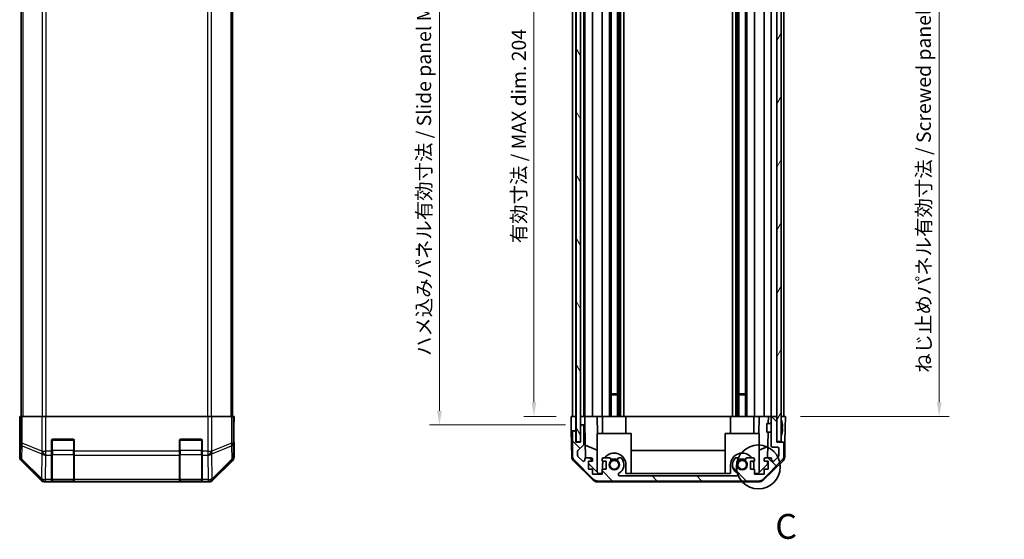
# Model space of a CAD drawing. Units: millimetres. Extents: x 0 to 5514, y 0 to 984.
# Drawn here: x 2028 to 2374, y 426 to 609 of the extents above; entities that cross this region are included whole.
import ezdxf

# ---------------------------------------------------------------- set-up
doc = ezdxf.new("R2010")
doc.units = ezdxf.units.MM
doc.header["$LTSCALE"] = 3.5
doc.layers.get('Defpoints').update_dxf_attribs({"lineweight": 25})
for name, color, linetype, lineweight in [('Detail Boundary (JIS)', 7, 'Continuous', 35), ('Dimension (ISO)', 7, 'Continuous', 18), ('Dimension (ISO) @ 1', 7, 'Continuous', 18), ('Hatch (ISO)', 1, 'Continuous', 18), ('Visible (ISO)', 7, 'Continuous', 35), ('Visible Narrow (ISO)', 7, 'Continuous', 25)]:
    doc.layers.add(name, color=color, linetype=linetype, lineweight=lineweight)
doc.styles.add('Note Text (JIS)', font='tahoma.ttf')
doc.styles.add('Note Text (TK)', font='txt')
doc.dimstyles.new('Default - Method 1b (TK)', dxfattribs={"dimscale": 3.5, "dimtxt": 2.5, "dimasz": 2.5, "dimexe": 1, "dimexo": 1.5, "dimgap": 1, "dimtad": 1, "dimtoh": 1, "dimrnd": 1e-08, "dimdsep": 46, "dimtxsty": 'Note Text (TK)', "dimcen": 0.09, "dimdle": 5, "dimclrd": 100, "dimclre": 100, "dimclrt": 7, "dimadec": 1, "dimazin": 1, "dimtfac": 1, "dimtmove": 0, "dimatfit": 3, "dimfxl": 1, "dimtolj": 1, "dimlwd": -1, "dimlwe": -1, "dimarcsym": 0})

# ---------------------------------------------------------------- blocks, each defined once
blk = doc.blocks.new('2dDetail0')
at = {"layer": 'Detail Boundary (JIS)'}
blk.add_circle((274.244, 136.958), 2.205, dxfattribs=at)
at = {"layer": 'Detail Boundary (JIS)', "insert": (275.946, 128.953), "char_height": 2.5, "attachment_point": 7, "style": 'Note Text (JIS)'}
blk.add_mtext('C', dxfattribs=at)
blk = doc.blocks.new('*D34')
at = {"layer": 'Defpoints', "color": 0}
for p in [(2221.8, 673.1), (2208.67, 469.1), (2221.72, 469.1)]:
    blk.add_point(p, dxfattribs=at)
at = {"layer": 'Dimension (ISO)', "color": 100}
for p, q in [((2216.55, 673.1), (2205.17, 673.1)), ((2208.67, 668.1), (2208.67, 474.1)), ((2216.47, 469.1), (2205.17, 469.1))]:
    blk.add_line(p, q, dxfattribs=at)
for points in [[(2207.84, 668.1), (2209.5, 668.1), (2208.67, 673.1)], [(2207.84, 474.1), (2209.5, 474.1), (2208.67, 469.1)]]:
    blk.add_solid(points, dxfattribs=at)
at = {"layer": 'Dimension (ISO)', "color": 7, "insert": (2203.37, 529.96), "char_height": 5, "attachment_point": 4, "rotation": 90, "style": 'Note Text (TK)'}
blk.add_mtext('\\A1;有効寸法 / MAX dim. 204', dxfattribs=at)
blk = doc.blocks.new('*D33')
at = {"layer": 'Defpoints', "color": 0}
for p in [(2175.43, 676.1), (2225.07, 676.1), (2225.07, 466.1)]:
    blk.add_point(p, dxfattribs=at)
at = {"layer": 'Dimension (ISO)', "color": 100}
for p, q in [((2219.82, 676.1), (2171.93, 676.1)), ((2175.43, 471.1), (2175.43, 671.1)), ((2219.82, 466.1), (2171.93, 466.1))]:
    blk.add_line(p, q, dxfattribs=at)
for points in [[(2174.59, 671.1), (2176.26, 671.1), (2175.43, 676.1)], [(2174.59, 471.1), (2176.26, 471.1), (2175.43, 466.1)]]:
    blk.add_solid(points, dxfattribs=at)
at = {"layer": 'Dimension (ISO)', "color": 7, "insert": (2169.99, 490.32), "char_height": 5, "attachment_point": 4, "rotation": 90, "style": 'Note Text (TK)'}
blk.add_mtext('\\A1;ハメ込みパネル有効寸法 / Slide panel MAX dim. 210', dxfattribs=at)
blk = doc.blocks.new('*D32')
at = {"layer": 'Defpoints', "color": 0}
for p in [(2296.96, 673.1), (2297.12, 469.1), (2351.22, 469.1)]:
    blk.add_point(p, dxfattribs=at)
at = {"layer": 'Dimension (ISO)', "color": 100}
for p, q in [((2302.21, 673.1), (2354.72, 673.1)), ((2351.22, 668.1), (2351.22, 474.1)), ((2302.37, 469.1), (2354.72, 469.1))]:
    blk.add_line(p, q, dxfattribs=at)
for points in [[(2350.39, 668.1), (2352.05, 668.1), (2351.22, 673.1)], [(2350.39, 474.1), (2352.05, 474.1), (2351.22, 469.1)]]:
    blk.add_solid(points, dxfattribs=at)
at = {"layer": 'Dimension (ISO)', "color": 7, "insert": (2345.78, 484.45), "char_height": 5, "attachment_point": 4, "rotation": 90, "style": 'Note Text (TK)'}
blk.add_mtext('\\A1;ねじ止めパネル有効寸法 / Screwed panel MAX dim. 204', dxfattribs=at)

msp = doc.modelspace()

# ---------------------------------------------------------------- hatches: boundary and pattern name
at = {"layer": 'Hatch (ISO)'}
h = msp.add_hatch(dxfattribs=at)
h.set_pattern_fill('ANSI31', color=256, scale=88.9, angle=75.000175, style=0)
h.set_pattern_definition([(120.0002, (1327.75, -28), (-9.62369, -5.55628), [])])
h.paths.add_polyline_path([(2223.5671, 682.0463), (2223.5671, 460.1463), (2225.0671, 460.1463), (2225.0671, 465.5963), (2225.0671, 676.5963), (2225.0671, 682.0463)])
h = msp.add_hatch(dxfattribs=at)
h.set_pattern_fill('ANSI31', color=256, scale=88.9, angle=14.999978, style=0)
h.set_pattern_definition([(60, (1327.75, -28), (-9.62371, 5.55625), [])])
h.paths.add_polyline_path([(2294.1171, 681.8463), (2294.1171, 673.5963), (2294.1171, 468.5963), (2294.1171, 460.3463), (2295.6171, 460.3463), (2295.6171, 681.8463)])
h = msp.add_hatch(dxfattribs=at)
h.set_pattern_fill('ANSI31', color=256, scale=88.9, angle=90.00021, style=0)
h.set_pattern_definition([(135.0002, (1327.75, -28), (-7.8577, -7.85775), [])])
edge = h.paths.add_edge_path()
edge.add_ellipse((2231.0455, 448.3963), major_axis=(-1.4142, -1.4142), ratio=1, start_angle=0, end_angle=45)
edge.add_line((2231.0455, 446.3963), (2287.7887, 446.3963))
edge.add_ellipse((2287.7887, 448.3963), major_axis=(0, -2), ratio=1, start_angle=0, end_angle=45)
edge.add_line((2289.2029, 446.9821), (2296.0313, 453.8105))
edge.add_ellipse((2294.6171, 455.2247), major_axis=(1.4142, -1.4142), ratio=1, start_angle=0, end_angle=45)
edge.add_line((2296.6171, 455.2247), (2296.6171, 459.5963))
edge.add_ellipse((2296.1171, 459.5963), major_axis=(0.5, 0), ratio=1, start_angle=0, end_angle=90)
edge.add_line((2296.1171, 460.0963), (2294.1171, 460.0963))
edge.add_line((2294.1171, 460.0963), (2294.1171, 460.3463))
edge.add_line((2294.1171, 460.3463), (2294.1171, 468.5963))
edge.add_ellipse((2293.6171, 468.5963), major_axis=(0.5, 0), ratio=1, start_angle=0, end_angle=90)
edge.add_line((2293.6171, 469.0963), (2292.6171, 469.0963))
edge.add_ellipse((2292.6171, 468.5963), major_axis=(0, 0.5), ratio=1, start_angle=0, end_angle=90)
edge.add_line((2292.1171, 468.5963), (2292.1171, 458.7963))
edge.add_ellipse((2292.6171, 458.7963), major_axis=(-0.5, 0), ratio=1, start_angle=0, end_angle=90)
edge.add_line((2292.6171, 458.2963), (2294.3171, 458.2963))
edge.add_ellipse((2294.3171, 457.7963), major_axis=(0, 0.5), ratio=1, start_angle=270, end_angle=360, ccw=False)
edge.add_line((2294.8171, 457.7963), (2294.8171, 455.349))
edge.add_ellipse((2294.3171, 455.349), major_axis=(0.5, 0), ratio=1, start_angle=315, end_angle=360, ccw=False)
edge.add_line((2294.6706, 454.9954), (2293.1206, 453.4454))
edge.add_ellipse((2292.7671, 453.799), major_axis=(0.3536, -0.3536), ratio=1, start_angle=225, end_angle=360, ccw=False)
edge.add_line((2292.2671, 453.799), (2292.2671, 454.0963))
edge.add_ellipse((2291.7671, 454.0963), major_axis=(0.5, 0), ratio=1, start_angle=0, end_angle=90)
edge.add_line((2291.7671, 454.5963), (2290.1171, 454.5963))
edge.add_ellipse((2290.1171, 454.0963), major_axis=(0, 0.5), ratio=1, start_angle=0, end_angle=90)
edge.add_line((2289.6171, 454.0963), (2289.6171, 453.3463))
edge.add_line((2289.6171, 453.3463), (2291.0171, 453.3463))
edge.add_line((2291.0171, 453.3463), (2291.0171, 450.5463))
edge.add_line((2291.0171, 450.5463), (2289.6171, 450.5463))
edge.add_line((2289.6171, 450.5463), (2289.6171, 448.8463))
edge.add_line((2289.6171, 448.8463), (2286.2171, 448.8463))
edge.add_line((2286.2171, 448.8463), (2286.2171, 450.5463))
edge.add_line((2286.2171, 450.5463), (2284.8171, 450.5463))
edge.add_line((2284.8171, 450.5463), (2284.8171, 453.3463))
edge.add_line((2284.8171, 453.3463), (2286.2171, 453.3463))
edge.add_line((2286.2171, 453.3463), (2286.2171, 454.0963))
edge.add_ellipse((2285.7171, 454.0963), major_axis=(0.5, 0), ratio=1, start_angle=0, end_angle=90)
edge.add_line((2285.7171, 454.5963), (2283.5898, 454.5963))
edge.add_ellipse((2283.8468, 453.8387), major_axis=(-0.2571, 0.7576), ratio=1, start_angle=0, end_angle=113.335886)
edge.add_ellipse((2281.9171, 452.0963), major_axis=(1.336, 1.2063), ratio=1, start_angle=95.840426, end_angle=360, ccw=False)
edge.add_ellipse((2279.9873, 453.8387), major_axis=(0.5938, -0.5361), ratio=1, start_angle=0, end_angle=113.335886)
edge.add_line((2280.2444, 454.5963), (2279.7302, 454.5964))
edge.add_ellipse((2279.9873, 453.8387), major_axis=(-0.2571, 0.7577), ratio=1, start_angle=0, end_angle=29.176312)
edge.add_ellipse((2281.9171, 452.0963), major_axis=(-2.5236, 2.2786), ratio=1, start_angle=0, end_angle=102.759257)
edge.add_ellipse((2280.0073, 448.696), major_axis=(0.2447, 0.4357), ratio=1, start_angle=209.320529, end_angle=360, ccw=False)
edge.add_line((2280.0073, 448.1963), (2238.8268, 448.1963))
edge.add_ellipse((2238.8268, 448.696), major_axis=(0, -0.4997), ratio=1, start_angle=209.320529, end_angle=360, ccw=False)
edge.add_ellipse((2236.9171, 452.0963), major_axis=(1.665, -2.9645), ratio=1, start_angle=0, end_angle=102.759257)
edge.add_ellipse((2238.8468, 453.8387), major_axis=(0.5939, 0.5362), ratio=1, start_angle=0, end_angle=29.176312)
edge.add_line((2239.1039, 454.5964), (2238.5898, 454.5963))
edge.add_ellipse((2238.8468, 453.8387), major_axis=(-0.2571, 0.7576), ratio=1, start_angle=0, end_angle=113.335886)
edge.add_ellipse((2236.9171, 452.0963), major_axis=(1.336, 1.2063), ratio=1, start_angle=95.840426, end_angle=360, ccw=False)
edge.add_ellipse((2234.9873, 453.8387), major_axis=(0.5938, -0.5361), ratio=1, start_angle=0, end_angle=113.335886)
edge.add_line((2235.2444, 454.5963), (2233.1171, 454.5963))
edge.add_ellipse((2233.1171, 454.0963), major_axis=(0, 0.5), ratio=1, start_angle=0, end_angle=90)
edge.add_line((2232.6171, 454.0963), (2232.6171, 453.3463))
edge.add_line((2232.6171, 453.3463), (2234.0171, 453.3463))
edge.add_line((2234.0171, 453.3463), (2234.0171, 450.5463))
edge.add_line((2234.0171, 450.5463), (2232.6171, 450.5463))
edge.add_line((2232.6171, 450.5463), (2232.6171, 448.8463))
edge.add_line((2232.6171, 448.8463), (2229.2171, 448.8463))
edge.add_line((2229.2171, 448.8463), (2229.2171, 450.5463))
edge.add_line((2229.2171, 450.5463), (2227.8171, 450.5463))
edge.add_line((2227.8171, 450.5463), (2227.8171, 453.3463))
edge.add_line((2227.8171, 453.3463), (2229.2171, 453.3463))
edge.add_line((2229.2171, 453.3463), (2229.2171, 454.0963))
edge.add_ellipse((2228.7171, 454.0963), major_axis=(0.5, 0), ratio=1, start_angle=0, end_angle=90)
edge.add_line((2228.7171, 454.5963), (2227.0671, 454.5963))
edge.add_ellipse((2227.0671, 454.0963), major_axis=(0, 0.5), ratio=1, start_angle=0, end_angle=90)
edge.add_line((2226.5671, 454.0963), (2226.5671, 453.799))
edge.add_ellipse((2226.0671, 453.799), major_axis=(0.5, 0), ratio=1, start_angle=225, end_angle=360, ccw=False)
edge.add_line((2225.7135, 453.4454), (2224.1635, 454.9954))
edge.add_ellipse((2224.5171, 455.349), major_axis=(-0.3536, -0.3536), ratio=1, start_angle=315, end_angle=360, ccw=False)
edge.add_line((2224.0171, 455.349), (2224.0171, 456.8717))
edge.add_ellipse((2224.5171, 456.8717), major_axis=(-0.5, 0), ratio=1, start_angle=311.633539, end_angle=360, ccw=False)
edge.add_line((2224.1849, 457.2454), (2226.0993, 458.9471))
edge.add_ellipse((2225.7671, 459.3208), major_axis=(0.3322, -0.3737), ratio=1, start_angle=0, end_angle=48.366461)
edge.add_line((2226.2671, 459.3208), (2226.2671, 465.5963))
edge.add_ellipse((2225.7671, 465.5963), major_axis=(0.5, 0), ratio=1, start_angle=0, end_angle=90)
edge.add_line((2225.7671, 466.0963), (2225.5671, 466.0963))
edge.add_ellipse((2225.5671, 465.5963), major_axis=(0, 0.5), ratio=1, start_angle=0, end_angle=90)
edge.add_line((2225.0671, 465.5963), (2225.0671, 460.1463))
edge.add_line((2225.0671, 460.1463), (2225.0671, 460.0963))
edge.add_line((2225.0671, 460.0963), (2223.4171, 460.0963))
edge.add_line((2223.4171, 460.0963), (2223.4171, 463.5963))
edge.add_ellipse((2222.9171, 463.5963), major_axis=(0.5, 0), ratio=1, start_angle=0, end_angle=90)
edge.add_line((2222.9171, 464.0963), (2222.7171, 464.0963))
edge.add_ellipse((2222.7171, 463.5963), major_axis=(0, 0.5), ratio=1, start_angle=0, end_angle=90)
edge.add_line((2222.2171, 463.5963), (2222.2171, 455.2247))
edge.add_ellipse((2224.2171, 455.2247), major_axis=(-2, 0), ratio=1, start_angle=0, end_angle=45)
edge.add_line((2222.8029, 453.8105), (2229.6313, 446.9821))

# ---------------------------------------------------------------- linework, layer by layer
at = {"layer": 'Visible (ISO)'}
for p, q in [((2223.5671, 682.0463), (2223.5671, 460.1463)), ((2225.0671, 460.1463), (2225.0671, 682.0463)), ((2294.1171, 681.8463), (2294.1171, 460.3463)), ((2295.6171, 460.3463), (2295.6171, 681.8463)), ((2028.2901, 673.0963), (2028.2901, 469.0963)), ((2102.6901, 673.0963), (2102.6901, 469.0963)), ((2222.2171, 469.0963), (2222.2171, 673.0963)), ((2223.4171, 469.0963), (2223.4171, 673.0963)), ((2226.2671, 469.0963), (2226.2671, 673.0963)), ((2226.5671, 469.0963), (2226.5671, 673.0963)), ((2229.2171, 469.0963), (2229.2171, 673.0963)), ((2232.6171, 469.0963), (2232.6171, 673.0963)), ((2235.2444, 469.0963), (2235.2444, 673.0963)), ((2235.7873, 469.0963), (2235.7873, 673.0963)), ((2238.0468, 469.0963), (2238.0468, 673.0963)), ((2238.5898, 469.0963), (2238.5898, 673.0963)), ((2239.1039, 469.0963), (2239.1039, 673.0963)), ((2240.3172, 469.0963), (2240.3172, 673.0963)), ((2278.517, 469.0963), (2278.517, 673.0963)), ((2279.7302, 469.0963), (2279.7302, 673.0963)), ((2280.2444, 469.0963), (2280.2444, 673.0963)), ((2280.7873, 469.0963), (2280.7873, 673.0963)), ((2283.0468, 469.0963), (2283.0468, 673.0963)), ((2283.5898, 469.0963), (2283.5898, 673.0963)), ((2286.2171, 469.0963), (2286.2171, 673.0963)), ((2289.6171, 469.0963), (2289.6171, 673.0963)), ((2292.1171, 469.0963), (2292.1171, 673.0963)), ((2296.6171, 469.0963), (2296.6171, 673.0963)), ((2235.7873, 477.0963), (2238.0468, 477.0963)), ((2238.0468, 476.6668), (2235.7873, 476.6668)), ((2280.7873, 477.0963), (2283.0468, 477.0963)), ((2283.0468, 476.6668), (2280.7873, 476.6668)), ((2027.8425, 466.0963), (2027.7901, 469.0963)), ((2027.7901, 469.0963), (2027.8774, 469.0963)), ((2027.8774, 469.0963), (2027.8774, 466.0963)), ((2028.0377, 469.0963), (2027.8774, 469.0963)), ((2028.0377, 469.0963), (2028.6356, 469.0963)), ((2035.608, 469.0963), (2028.6356, 469.0963)), ((2035.608, 469.0963), (2037.0098, 469.0963)), ((2037.0098, 469.0963), (2093.9704, 469.0963)), ((2093.9704, 469.0963), (2095.3722, 469.0963)), ((2102.3447, 469.0963), (2095.3722, 469.0963)), ((2102.3447, 469.0963), (2102.9425, 469.0963)), ((2102.9425, 469.0963), (2103.033, 469.0963)), ((2103.033, 465.0963), (2103.033, 469.0963)), ((2103.033, 469.0963), (2103.1901, 469.0963)), ((2103.1901, 469.0963), (2103.1203, 465.0963)), ((2221.7694, 466.0963), (2221.7171, 469.0963)), ((2221.7171, 469.0963), (2223.4178, 469.0963)), ((2222.7171, 469.0963), (2222.9171, 469.0963)), ((2223.4178, 469.0963), (2223.5671, 469.0963)), ((2223.4178, 469.0963), (2223.4178, 466.0963)), ((2223.4178, 469.0963), (2223.5671, 469.0963)), ((2225.0678, 469.0963), (2225.0671, 469.0963)), ((2225.0678, 469.0963), (2226.5678, 469.0963)), ((2225.0678, 468.0963), (2225.0678, 469.0963)), ((2225.0678, 466.0963), (2225.0678, 468.0963)), ((2225.5671, 469.0963), (2225.7671, 469.0963)), ((2227.0671, 469.0963), (2226.5678, 469.0963)), ((2226.5678, 469.0963), (2226.5853, 468.0963)), ((2226.5853, 468.0963), (2226.6202, 466.0963)), ((2227.0671, 469.0963), (2228.7171, 469.0963)), ((2229.2171, 469.0963), (2228.7171, 469.0963)), ((2229.2171, 469.0963), (2230.9618, 469.0963)), ((2230.9618, 469.0963), (2232.6171, 469.0963)), ((2230.9618, 469.0963), (2231.0665, 463.0963)), ((2233.1171, 469.0963), (2232.6171, 469.0963)), ((2232.8171, 469.0963), (2232.8171, 463.0963)), ((2233.1171, 469.0963), (2233.6675, 469.0963)), ((2241.0171, 469.0963), (2233.6675, 469.0963)), ((2241.0171, 469.0963), (2277.8171, 469.0963)), ((2241.0171, 469.0963), (2241.0171, 463.0963)), ((2285.1667, 469.0963), (2277.8171, 469.0963)), ((2277.8171, 469.0963), (2277.8171, 463.0963)), ((2285.1667, 469.0963), (2285.7171, 469.0963)), ((2286.2171, 469.0963), (2285.7171, 469.0963)), ((2286.0171, 469.0963), (2286.0171, 463.0963)), ((2286.2171, 469.0963), (2287.8724, 469.0963)), ((2287.7677, 463.0963), (2287.8724, 469.0963)), ((2287.8724, 469.0963), (2289.6171, 469.0963)), ((2290.1171, 469.0963), (2289.6171, 469.0963)), ((2290.1171, 469.0963), (2291.1162, 469.0963)), ((2291.1162, 469.0963), (2291.0725, 466.5963)), ((2291.1162, 469.0963), (2292.6171, 469.0963)), ((2292.1171, 468.5963), (2292.1171, 458.7963)), ((2293.6171, 469.0963), (2292.6171, 469.0963)), ((2293.6171, 469.0963), (2294.1171, 469.0963)), ((2294.1171, 460.0963), (2294.1171, 468.5963)), ((2295.6171, 469.0963), (2296.1171, 469.0963)), ((2295.6171, 469.0963), (2297.1171, 469.0963)), ((2297.1171, 469.0963), (2297.0473, 465.0963)), ((2027.8425, 464.0963), (2027.7901, 464.0963)), ((2027.7901, 464.0963), (2027.7901, 454.9259)), ((2027.8672, 464.6821), (2027.8425, 466.0963)), ((2103.1203, 465.0963), (2103.0586, 461.5607)), ((2221.8044, 464.0963), (2221.7694, 466.0963)), ((2222.7171, 464.0963), (2221.8044, 464.0963)), ((2221.9646, 454.9131), (2221.8044, 464.0963)), ((2222.9171, 464.0963), (2222.7171, 464.0963)), ((2223.4178, 464.0963), (2222.9171, 464.0963)), ((2223.4178, 466.0963), (2223.4178, 464.0963)), ((2223.4178, 460.0963), (2223.4178, 464.0963)), ((2225.0671, 465.5963), (2225.0671, 460.0963)), ((2225.5671, 466.0963), (2225.0678, 466.0963)), ((2225.0678, 466.0963), (2225.0678, 465.6234)), ((2225.7671, 466.0963), (2225.5671, 466.0963)), ((2226.6202, 466.0963), (2225.7671, 466.0963)), ((2226.2671, 459.3208), (2226.2671, 465.5963)), ((2226.822, 454.5321), (2226.6202, 466.0963)), ((2290.6171, 463.5962), (2290.6171, 466.5963)), ((2292.1171, 466.5963), (2290.6171, 466.5963)), ((2295.9651, 466.8286), (2295.9598, 466.8281)), ((2296.1445, 465.3943), (2295.9598, 465.3781)), ((2295.9598, 464.8144), (2296.1445, 464.7982)), ((2297.0473, 465.0963), (2296.96, 460.0963)), ((2039.4901, 461.0963), (2046.4901, 461.0963)), ((2084.4901, 461.0963), (2091.4901, 461.0963)), ((2222.2171, 463.5963), (2222.2171, 455.2247)), ((2223.4171, 460.0963), (2223.4171, 463.5963)), ((2242.9171, 463.0963), (2230.9171, 463.0963)), ((2230.9171, 463.0963), (2230.9171, 449.5176)), ((2242.9171, 463.0963), (2242.9171, 449.0963)), ((2287.9171, 463.0963), (2275.9171, 463.0963)), ((2275.9171, 463.0963), (2275.9171, 449.0963)), ((2287.9171, 463.0963), (2287.9171, 449.5176)), ((2292.1171, 463.5962), (2290.6171, 463.5962)), ((2291.0202, 463.5962), (2290.8631, 454.5963)), ((2295.9598, 463.3644), (2295.9651, 463.3639)), ((2038.9901, 456.9247), (2038.9901, 460.5963)), ((2046.9901, 460.5963), (2046.9901, 456.9247)), ((2083.9901, 456.9247), (2083.9901, 460.5963)), ((2091.9901, 460.5963), (2091.9901, 456.9247)), ((2103.1901, 460.0963), (2103.1203, 460.0963)), ((2103.1901, 460.0963), (2103.1901, 454.9259)), ((2225.0671, 460.0963), (2223.4171, 460.0963)), ((2223.5671, 460.1463), (2225.0671, 460.1463)), ((2224.1849, 457.2454), (2226.0993, 458.9471)), ((2226.7438, 459.0167), (2230.9171, 457.2711)), ((2287.9171, 457.2711), (2290.9318, 458.5321)), ((2292.6171, 458.2963), (2294.3171, 458.2963)), ((2294.1171, 460.3463), (2295.6171, 460.3463)), ((2296.1171, 460.0963), (2294.1171, 460.0963)), ((2294.8171, 457.7963), (2294.8171, 455.349)), ((2296.96, 460.0963), (2296.1171, 460.0963)), ((2296.6171, 455.2247), (2296.6171, 459.5963)), ((2296.8695, 454.9131), (2296.96, 460.0963)), ((2038.9901, 456.9247), (2038.9901, 455.5105)), ((2038.9901, 446.8986), (2038.9901, 455.5105)), ((2046.9901, 455.5105), (2046.9901, 456.9247)), ((2046.9901, 455.5105), (2046.9901, 446.8986)), ((2083.9901, 456.9247), (2083.9901, 455.5105)), ((2083.9901, 446.8986), (2083.9901, 455.5105)), ((2091.9901, 455.5105), (2091.9901, 456.9247)), ((2091.9901, 455.5105), (2091.9901, 446.8986)), ((2222.8029, 453.8105), (2229.6313, 446.9821)), ((2224.0171, 455.349), (2224.0171, 456.8717)), ((2225.7135, 453.4454), (2224.1635, 454.9954)), ((2226.5671, 454.0963), (2226.5671, 453.799)), ((2228.7171, 454.5963), (2227.0671, 454.5963)), ((2229.2171, 453.3463), (2229.2171, 454.0963)), ((2232.6171, 454.0963), (2232.6171, 453.3463)), ((2235.2444, 454.5963), (2233.1171, 454.5963)), ((2239.1039, 454.5964), (2238.5898, 454.5963)), ((2242.9171, 457.1296), (2275.9171, 457.1296)), ((2280.2444, 454.5963), (2279.7302, 454.5964)), ((2285.7171, 454.5963), (2283.5898, 454.5963)), ((2286.2171, 453.3463), (2286.2171, 454.0963)), ((2289.2029, 446.9821), (2296.0313, 453.8105)), ((2289.6171, 454.0963), (2289.6171, 453.3463)), ((2291.7671, 454.5963), (2290.1171, 454.5963)), ((2292.2671, 453.799), (2292.2671, 454.0963)), ((2294.6706, 454.9954), (2293.1206, 453.4454)), ((2028.3758, 453.5118), (2035.2057, 446.6819)), ((2095.7746, 446.6819), (2102.6045, 453.5118)), ((2229.5349, 446.6698), (2222.5625, 453.5216)), ((2227.8171, 450.5463), (2227.8171, 453.3463)), ((2227.8171, 453.3463), (2229.2171, 453.3463)), ((2231.3459, 449.0963), (2227.8171, 452.564)), ((2229.2171, 450.5463), (2227.8171, 450.5463)), ((2229.2171, 448.8463), (2229.2171, 450.5463)), ((2232.6171, 453.3463), (2234.0171, 453.3463)), ((2234.0171, 450.5463), (2232.6171, 450.5463)), ((2232.6171, 450.5463), (2232.6171, 448.8463)), ((2232.8171, 452.0963), (2232.8171, 450.5463)), ((2234.0171, 453.3463), (2234.0171, 450.5463)), ((2241.0171, 449.0963), (2241.0171, 452.0963)), ((2277.8171, 452.0963), (2277.8171, 449.0963)), ((2284.8171, 450.5463), (2284.8171, 453.3463)), ((2284.8171, 453.3463), (2286.2171, 453.3463)), ((2286.2171, 450.5463), (2284.8171, 450.5463)), ((2286.0171, 450.5463), (2286.0171, 452.0963)), ((2286.2171, 448.8463), (2286.2171, 450.5463)), ((2290.8243, 452.3746), (2287.4883, 449.0963)), ((2296.2716, 453.5216), (2289.2992, 446.6698)), ((2289.6171, 453.3463), (2291.0171, 453.3463)), ((2291.0171, 450.5463), (2289.6171, 450.5463)), ((2289.6171, 450.5463), (2289.6171, 448.8463)), ((2290.8412, 453.3463), (2290.8243, 452.3746)), ((2291.0171, 453.3463), (2291.0171, 450.5463)), ((2038.9901, 446.8986), (2038.9901, 446.3131)), ((2046.9901, 446.3131), (2046.9901, 446.8986)), ((2083.9901, 446.8986), (2083.9901, 446.3131)), ((2091.9901, 446.3131), (2091.9901, 446.8986)), ((2232.6171, 448.8463), (2229.2171, 448.8463)), ((2232.6171, 449.0963), (2231.3459, 449.0963)), ((2280.0073, 448.1963), (2238.8268, 448.1963)), ((2277.8171, 449.0963), (2241.0171, 449.0963)), ((2287.4883, 449.0963), (2286.2171, 449.0963)), ((2289.6171, 448.8463), (2286.2171, 448.8463)), ((2036.6197, 446.0963), (2094.3605, 446.0963)), ((2038.9901, 446.2446), (2038.9901, 446.3131)), ((2039.2901, 446.2963), (2046.6901, 446.2963)), ((2046.4901, 446.2359), (2039.4901, 446.2359)), ((2046.9901, 446.3131), (2046.9901, 446.2446)), ((2083.9901, 446.2446), (2083.9901, 446.3131)), ((2084.2901, 446.2963), (2091.6901, 446.2963)), ((2091.4901, 446.2359), (2084.4901, 446.2359)), ((2091.9901, 446.3131), (2091.9901, 446.2446)), ((2230.9368, 446.0963), (2287.8974, 446.0963)), ((2231.0455, 446.3963), (2287.7887, 446.3963))]:
    msp.add_line(p, q, dxfattribs=at)
for centre in [(2236.9171, 452.0963), (2281.9171, 452.0963)]:
    msp.add_circle(centre, 1.5706, dxfattribs=at)
for centre, radius, start, end in [((2292.6171, 468.5963), 0.5, 90, 180), ((2293.6171, 468.5963), 0.5, 0, 90), ((2295.6271, 467.8694), 0.01, 21.639521, 180), ((2288.637, 465.0963), 7.5301, 13.300227, 21.639521), ((2222.7171, 463.5963), 0.5, 90, 180), ((2222.9171, 463.5963), 0.5, 0, 90), ((2225.5671, 465.5963), 0.5, 90, 180), ((2225.7671, 465.5963), 0.5, 0, 90), ((2039.4901, 460.5963), 0.5, 90, 180), ((2046.4901, 460.5963), 0.5, 0, 90), ((2084.4901, 460.5963), 0.5, 90, 180), ((2091.4901, 460.5963), 0.5, 0, 90), ((2295.6271, 462.3231), 0.01, 180, 338.360479), ((2288.637, 465.0963), 7.5301, 338.360479, 346.699773), ((2224.5171, 456.8717), 0.5, 131.633539, 180), ((2225.7671, 459.3208), 0.5, 311.633539, 0), ((2292.6171, 458.7963), 0.5, 180, 270), ((2294.3171, 457.7963), 0.5, 0, 90), ((2296.1171, 459.5963), 0.5, 0, 90), ((2223.9643, 454.9481), 2, 181, 225.5), ((2224.2171, 455.2247), 2, 180, 225), ((2224.5171, 455.349), 0.5, 180, 225), ((2226.0671, 453.799), 0.5, 225, 0), ((2227.0671, 454.0963), 0.5, 90, 180), ((2228.7171, 454.0963), 0.5, 0, 90), ((2233.1171, 454.0963), 0.5, 90, 180), ((2236.9171, 452.0963), 4.1, 0, 142.428131), ((2234.9873, 453.8387), 0.8, 317.920213, 71.256099), ((2236.9171, 452.0963), 2, 55.405155, 124.594845), ((2236.9171, 452.0963), 2.1, 57.438672, 122.561328), ((2238.8468, 453.8387), 0.8, 108.743901, 222.079787), ((2236.9171, 452.0963), 3.4001, 299.320529, 42.079787), ((2238.8468, 453.8387), 0.8001, 42.079787, 71.256099), ((2281.9171, 452.0963), 4.1, 37.571869, 180), ((2281.9171, 452.0963), 3.4001, 137.920213, 240.679471), ((2279.9873, 453.8387), 0.8001, 108.743901, 137.920213), ((2279.9873, 453.8387), 0.8, 317.920213, 71.256099), ((2281.9171, 452.0963), 2, 55.405155, 124.594845), ((2281.9171, 452.0963), 2.1, 57.438672, 122.561328), ((2283.8468, 453.8387), 0.8, 108.743901, 222.079787), ((2285.7171, 454.0963), 0.5, 0, 90), ((2290.1171, 454.0963), 0.5, 90, 180), ((2291.7671, 454.0963), 0.5, 0, 90), ((2292.7671, 453.799), 0.5, 180, 315), ((2294.3171, 455.349), 0.5, 315, 0), ((2294.6171, 455.2247), 2, 315, 0), ((2294.8698, 454.9481), 2, 314.5, 359), ((2236.9171, 452.0963), 4.1, 162.249173, 180), ((2236.9171, 452.0963), 1.8, 137.920213, 42.079787), ((2281.9171, 452.0963), 1.8, 137.920213, 42.079787), ((2281.9171, 452.0963), 4.1, 0, 17.750827), ((2231.0455, 448.3963), 2, 225, 270), ((2238.8268, 448.696), 0.4997, 119.320529, 270), ((2280.0073, 448.696), 0.4997, 270, 60.679471), ((2287.7887, 448.3963), 2, 270, 315), ((2039.2901, 446.5963), 0.3, 180, 270), ((2046.6901, 446.5963), 0.3, 270, 0), ((2084.2901, 446.5963), 0.3, 180, 270), ((2091.6901, 446.5963), 0.3, 270, 0), ((2230.9368, 448.0963), 2, 225.5, 270), ((2287.8974, 448.0963), 2, 270, 314.5)]:
    msp.add_arc(centre, radius, start, end, dxfattribs=at)
for centre, major_axis, ratio, start_param, end_param in [((2027.8425, 466.0963), (0, -2), 0.01745506, 0, 1.57079633), ((2103.1203, 465.0963), (0, 5), 0.01745506, 1.57079633, 3.14159265), ((2288.6681, 465.0963), (0, 7.5216), 0.9961947, 4.77891303, 4.944725), ((2288.5422, 465.0963), (0, 7.4512), 0.9961947, 4.67455203, 4.75022593), ((2288.6681, 465.0963), (0, 7.5216), 0.9961947, 4.48005296, 4.64586493), ((2029.7904, 454.9265), (-1.4146, -1.4146), 0.99969546, 5.49793944, 6.28318531), ((2101.1898, 454.9265), (1.4146, -1.4146), 0.99969546, 0, 0.78524587), ((2036.6203, 448.0966), (-1.4146, -1.4146), 0.99969546, 0, 0.78524587), ((2039.4901, 446.2446), (0.5, 0), 0.01745506, 3.14159265, 4.71238898), ((2046.4901, 446.2446), (0.5, 0), 0.01745506, 4.71238898, 6.28318531), ((2084.4901, 446.2446), (0.5, 0), 0.01745506, 3.14159266, 4.71238898), ((2091.4901, 446.2446), (0.5, 0), 0.01745506, 4.71238898, 6.28318531), ((2094.3599, 448.0966), (1.4146, -1.4146), 0.99969546, 5.49793944, 6.28318531)]:
    msp.add_ellipse(centre, major_axis=major_axis, ratio=ratio, start_param=start_param, end_param=end_param, dxfattribs=at)
for points in [[(2296.1445, 465.3943), (2296.1462, 465.3944), (2296.1477, 465.3996), (2296.1496, 465.4203), (2296.1501, 465.4359), (2296.1501, 465.4717), (2296.1496, 465.4944), (2296.1477, 465.544), (2296.1462, 465.571), (2296.1445, 465.5963)], [(2296.1445, 464.5963), (2296.1462, 464.6215), (2296.1477, 464.6485), (2296.1496, 464.6982), (2296.1501, 464.7208), (2296.1501, 464.7567), (2296.1496, 464.7722), (2296.1477, 464.7929), (2296.1462, 464.7981), (2296.1445, 464.7982)]]:
    msp.add_open_spline(points, degree=3, knots=[0.0307191633, 0.0307191633, 0.0307191633, 0.0307191633, 0.0383195288, 0.0383195288, 0.0459198942, 0.0459198942, 0.0535202597, 0.0535202597, 0.0611206252, 0.0611206252, 0.0611206252, 0.0611206252], dxfattribs=at)
at = {"layer": 'Visible Narrow (ISO)'}
for p, q in [((2028.8759, 673.0963), (2028.8759, 469.0963)), ((2035.7043, 673.0963), (2035.7043, 469.0963)), ((2037.1185, 469.0963), (2037.1185, 673.0963)), ((2093.8617, 673.0963), (2093.8617, 469.0963)), ((2095.2759, 469.0963), (2095.2759, 673.0963)), ((2102.1043, 673.0963), (2102.1043, 469.0963)), ((2028.0377, 469.0963), (2028.0377, 459.7535)), ((2028.6356, 459.7535), (2028.6356, 469.0963)), ((2035.608, 469.0963), (2035.608, 456.9247)), ((2037.0098, 456.9247), (2037.0098, 469.0963)), ((2093.9704, 469.0963), (2093.9704, 456.9247)), ((2095.3722, 456.9247), (2095.3722, 469.0963)), ((2102.3447, 469.0963), (2102.3447, 459.7535)), ((2102.9425, 459.7535), (2102.9425, 469.0963)), ((2027.8774, 466.0963), (2027.8425, 466.0963)), ((2103.033, 465.0963), (2103.1203, 465.0963)), ((2039.2901, 460.7963), (2039.0319, 460.7963)), ((2039.2901, 461.0545), (2039.2901, 460.7963)), ((2039.2901, 457.1247), (2039.2901, 460.7963)), ((2039.2901, 460.7963), (2046.6901, 460.7963)), ((2046.6901, 460.7963), (2046.6901, 461.0545)), ((2046.9484, 460.7963), (2046.6901, 460.7963)), ((2046.6901, 460.7963), (2046.6901, 457.1247)), ((2084.2901, 460.7963), (2084.0319, 460.7963)), ((2084.2901, 461.0545), (2084.2901, 460.7963)), ((2084.2901, 457.1247), (2084.2901, 460.7963)), ((2084.2901, 460.7963), (2091.6901, 460.7963)), ((2091.6901, 460.7963), (2091.6901, 461.0545)), ((2091.9484, 460.7963), (2091.6901, 460.7963)), ((2091.6901, 460.7963), (2091.6901, 457.1247)), ((2028.0377, 459.7535), (2027.9563, 455.0921)), ((2028.0377, 459.7535), (2028.6356, 459.7535)), ((2028.5507, 454.0982), (2028.632, 458.7596)), ((2028.632, 458.7596), (2035.5978, 455.9242)), ((2035.6013, 456.9181), (2028.6356, 459.7535)), ((2102.3447, 459.7535), (2095.3789, 456.9181)), ((2095.3825, 455.9242), (2102.3482, 458.7596)), ((2102.3447, 459.7535), (2102.9425, 459.7535)), ((2102.3482, 458.7596), (2102.4296, 454.0982)), ((2103.0239, 455.0921), (2102.9425, 459.7535)), ((2027.9563, 455.0921), (2027.7901, 454.9259)), ((2035.4308, 447.3185), (2028.5507, 454.0982)), ((2035.5978, 455.9242), (2035.4476, 447.3189)), ((2035.608, 456.9247), (2035.6013, 456.9181)), ((2035.608, 456.9247), (2037.0098, 456.9247)), ((2036.8529, 446.8986), (2037.0031, 455.5039)), ((2037.0031, 455.5039), (2037.0098, 455.5105)), ((2038.9901, 456.9247), (2037.0098, 456.9247)), ((2037.0098, 455.5105), (2037.0098, 456.9247)), ((2037.0098, 455.5105), (2038.9901, 455.5105)), ((2038.9901, 457.1247), (2039.2901, 457.1247)), ((2039.2901, 457.1247), (2039.2901, 455.7105)), ((2046.6901, 457.1247), (2039.2901, 457.1247)), ((2039.2901, 446.8821), (2039.2901, 455.7105)), ((2039.2901, 455.7105), (2046.6901, 455.7105)), ((2046.6901, 457.1247), (2046.9901, 457.1247)), ((2046.6901, 455.7105), (2046.6901, 457.1247)), ((2046.6901, 455.7105), (2046.6901, 446.8821)), ((2083.9901, 456.9247), (2046.9901, 456.9247)), ((2046.9901, 455.5105), (2083.9901, 455.5105)), ((2083.9901, 457.1247), (2084.2901, 457.1247)), ((2084.2901, 457.1247), (2084.2901, 455.7105)), ((2091.6901, 457.1247), (2084.2901, 457.1247)), ((2084.2901, 446.8821), (2084.2901, 455.7105)), ((2084.2901, 455.7105), (2091.6901, 455.7105)), ((2091.6901, 457.1247), (2091.9901, 457.1247)), ((2091.6901, 455.7105), (2091.6901, 457.1247)), ((2091.6901, 455.7105), (2091.6901, 446.8821)), ((2093.9704, 456.9247), (2091.9901, 456.9247)), ((2091.9901, 455.5105), (2093.9704, 455.5105)), ((2093.9704, 456.9247), (2093.9704, 455.5105)), ((2093.9704, 456.9247), (2095.3722, 456.9247)), ((2093.9704, 455.5105), (2093.9771, 455.5039)), ((2093.9771, 455.5039), (2094.1273, 446.8986)), ((2095.3789, 456.9181), (2095.3722, 456.9247)), ((2095.5327, 447.3189), (2095.3825, 455.9242)), ((2102.4296, 454.0982), (2095.5494, 447.3185)), ((2103.1901, 454.9259), (2103.0239, 455.0921)), ((2028.3758, 453.5118), (2028.5422, 453.6783)), ((2028.5422, 453.6783), (2035.4224, 446.8986)), ((2095.5579, 446.8986), (2102.438, 453.6783)), ((2102.438, 453.6783), (2102.6045, 453.5118)), ((2035.4224, 446.8986), (2035.2057, 446.6819)), ((2035.4476, 447.3189), (2035.4308, 447.3185)), ((2038.9901, 446.8986), (2036.8529, 446.8986)), ((2036.8529, 446.3131), (2036.8529, 446.8986)), ((2039.2901, 446.8821), (2039.2901, 446.2963)), ((2046.6901, 446.8821), (2039.2901, 446.8821)), ((2046.6901, 446.2963), (2046.6901, 446.8821)), ((2083.9901, 446.8986), (2046.9901, 446.8986)), ((2084.2901, 446.8821), (2084.2901, 446.2963)), ((2091.6901, 446.8821), (2084.2901, 446.8821)), ((2091.6901, 446.2963), (2091.6901, 446.8821)), ((2094.1273, 446.8986), (2091.9901, 446.8986)), ((2094.1273, 446.8986), (2094.1273, 446.3131)), ((2095.5494, 447.3185), (2095.5327, 447.3189)), ((2095.7746, 446.6819), (2095.5579, 446.8986)), ((2036.6197, 446.0963), (2036.8361, 446.3127)), ((2036.8361, 446.3127), (2036.8529, 446.3131)), ((2036.8529, 446.3131), (2038.9901, 446.3131)), ((2039.4901, 446.2359), (2039.4901, 446.2963)), ((2046.4901, 446.2963), (2046.4901, 446.2359)), ((2046.9901, 446.3131), (2083.9901, 446.3131)), ((2084.4901, 446.2359), (2084.4901, 446.2963)), ((2091.4901, 446.2963), (2091.4901, 446.2359)), ((2091.9901, 446.3131), (2094.1273, 446.3131)), ((2094.1273, 446.3131), (2094.1441, 446.3127)), ((2094.1441, 446.3127), (2094.3605, 446.0963))]:
    msp.add_line(p, q, dxfattribs=at)
for centre, major_axis, ratio, start_param, end_param in [((2030.0374, 459.7535), (-1.9997, 0.0349), 0.70705293, 0.02468206, 0.80390971), ((2030.0374, 459.7535), (-0.754, -1.8524), 0.67311493, 4.97981512, 5.5236985), ((2100.9428, 459.7535), (-0.754, 1.8524), 0.67311493, 3.90107946, 4.44496284), ((2100.9428, 459.7535), (1.9997, 0.0349), 0.70705293, 5.4792756, 6.25850325), ((2029.956, 455.0921), (-1.9997, 0.0349), 0.70705293, 0.02468206, 0.80390971), ((2029.956, 455.0921), (1.4142, -1.4142), 0.99969546, 3.92714311, 4.71238898), ((2029.956, 455.0921), (-1.4038, -1.4246), 0.28553037, 5.72301828, 6.25743282), ((2037.0031, 456.9181), (0.754, 1.8524), 0.67311493, 1.83822247, 2.38210585), ((2037.0031, 456.9181), (1.9997, -0.0349), 0.70705293, 3.94550236, 4.72473001), ((2037.0031, 456.9181), (1.4018, -1.4265), 0.57396196, 4.19883739, 5.24101135), ((2037.0098, 456.9247), (1.4018, -1.4265), 0.57396196, 4.19883739, 5.24101135), ((2039.2901, 455.9226), (-0.3, 0), 0.70710678, 0, 1.57079633), ((2046.6901, 455.9226), (0.3, 0), 0.70710678, 4.71238898, 6.28318531), ((2084.2901, 455.9226), (-0.3, 0), 0.70710678, 0, 1.57079633), ((2091.6901, 455.9226), (0.3, 0), 0.70710678, 4.71238898, 6.28318531), ((2093.9704, 456.9247), (-1.4018, -1.4265), 0.57396196, 1.04217396, 2.08434792), ((2093.9771, 456.9181), (-1.4018, -1.4265), 0.57396196, 1.04217396, 2.08434792), ((2093.9771, 456.9181), (1.9997, 0.0349), 0.70705293, 4.70004795, 5.4792756), ((2093.9771, 456.9181), (0.754, -1.8524), 0.67311493, 0.75948681, 1.30337019), ((2101.0242, 455.0921), (1.9997, 0.0349), 0.70705293, 5.4792756, 6.25850325), ((2101.0242, 455.0921), (1.4038, -1.4246), 0.28553037, 0.02575248, 0.56016703), ((2101.0242, 455.0921), (1.4142, 1.4142), 0.99969546, 4.71238898, 5.49763485), ((2036.8361, 448.3124), (-1.4038, -1.4246), 0.28553037, 5.72301828, 6.25743282), ((2036.8361, 448.3124), (1.4142, -1.4142), 0.99969546, 4.71238898, 5.49763485), ((2036.8361, 448.3124), (0.049, -1.9994), 0.81440578, 5.21256555, 6.25310575), ((2036.8529, 448.3128), (0.049, -1.9994), 0.81440578, 5.21256555, 6.25310575), ((2036.8529, 448.3128), (-1.9997, 0.0349), 0.70705293, 0.80390971, 1.58313735), ((2039.2901, 447.0942), (-0.3, 0), 0.70710678, 0, 1.57079633), ((2046.6901, 447.0942), (0.3, 0), 0.70710678, 4.71238898, 6.28318531), ((2084.2901, 447.0942), (-0.3, 0), 0.70710678, 0, 1.57079633), ((2091.6901, 447.0942), (0.3, 0), 0.70710678, 4.71238898, 6.28318531), ((2094.1273, 448.3128), (-0.049, -1.9994), 0.81440578, 0.03007955, 1.07061976), ((2094.1273, 448.3128), (-1.9997, -0.0349), 0.70705293, 1.5584553, 2.33768295), ((2094.1441, 448.3124), (-0.049, -1.9994), 0.81440578, 0.03007955, 1.07061976), ((2094.1441, 448.3124), (1.4142, 1.4142), 0.99969546, 3.92714311, 4.71238898), ((2094.1441, 448.3124), (1.4038, -1.4246), 0.28553037, 0.02575248, 0.56016703)]:
    msp.add_ellipse(centre, major_axis=major_axis, ratio=ratio, start_param=start_param, end_param=end_param, dxfattribs=at)

# ---------------------------------------------------------------- block references
at = {"layer": 'Detail Boundary (JIS)', "xscale": 3.5, "yscale": 3.5, "zscale": 3.5}
msp.add_blockref('2dDetail0', (1327.75, -28), dxfattribs=at)

# ---------------------------------------------------------------- dimensions: what is measured, and where the dimension line sits
at = {"layer": 'Dimension (ISO) @ 1', "color": 100}
for base, p1, p2, text, picture, middle in [((2175.427, 676.0963), (2225.0678, 466.0963), (2225.0678, 676.0963), 'ハメ込みパネル有効寸法 / Slide panel MAX dim. <>', '*D33', (2175.427, 571.0963)), ((2208.67, 469.0963), (2221.8044, 673.0963), (2221.7171, 469.0963), '有効寸法 / MAX dim. <>', '*D34', (2208.67, 569.062)), ((2351.2193, 469.0963), (2296.96, 673.0963), (2297.1171, 469.0963), 'ねじ止めパネル有効寸法 / Screwed panel MAX dim. <>', '*D32', (2351.2193, 571.0963))]:
    dim = msp.add_linear_dim(base=base, p1=p1, p2=p2, angle=90, text=text, dimstyle='Default - Method 1b (TK)', override={"dimscale": 1, "dimtxt": 5, "dimasz": 5, "dimexe": 3.5, "dimexo": 5.25, "dimgap": 2, "dimtoh": 0, "dimdec": 2, "dimcen": 0.315, "dimtp": 0, "dimtm": 0, "dimtdec": 2, "dimtix": 0, "dimtofl": 0, "dimtmove": 0, "dimatfit": 1}, dxfattribs=at)
    dim.commit()
    dim.dimension.update_dxf_attribs({"geometry": picture, "text_midpoint": middle, "dimtype": 128})

doc.saveas('drawing.dxf')
